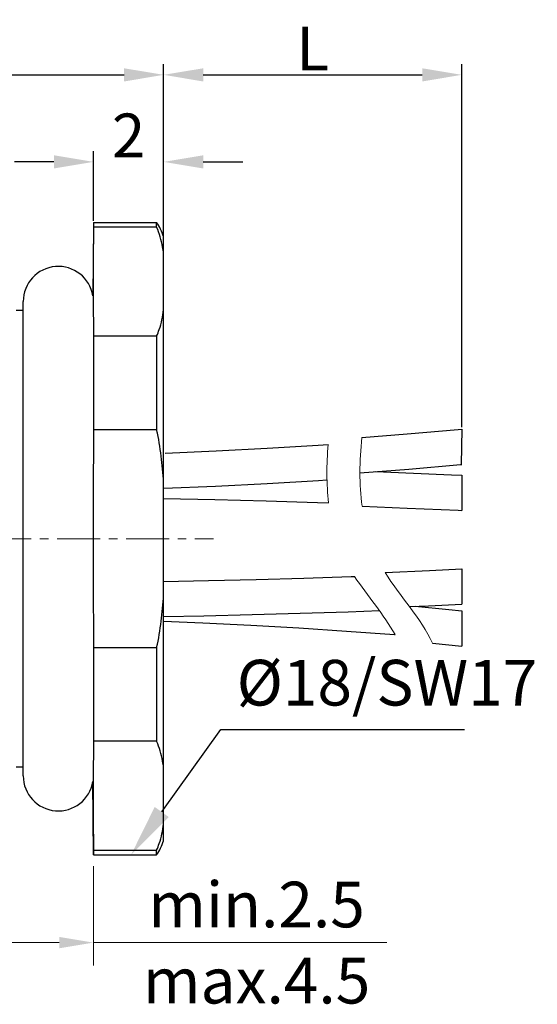
# Model space of a CAD drawing. Units: millimetres. Extents: x 2227 to 2375, y 636 to 742.
# Drawn here: x 2296 to 2310, y 670 to 698 of the extents above; entities that cross this region are included whole.
import ezdxf
from ezdxf import colors
from ezdxf.entities.mleader import LeaderData, LeaderLine
from ezdxf.math import Vec2, Vec3

# ---------------------------------------------------------------- set-up
doc = ezdxf.new("R2010")
doc.units = ezdxf.units.MM
doc.header["$LTSCALE"] = 65.395
doc.header["$PDMODE"] = 3
doc.header["$PDSIZE"] = 8
doc.linetypes.add('CENTER', pattern=[0.6, 0.375, -0.075, 0.075, -0.075])
doc.layers.get('0').update_dxf_attribs({"linetype": 'CONTINUOUS', "lineweight": 30})
doc.layers.get('Defpoints').update_dxf_attribs({"linetype": 'CONTINUOUS'})
doc.layers.add('center', color=1, linetype='CENTER', lineweight=0)
doc.layers.add('Dim', color=3, linetype='CONTINUOUS', lineweight=15)
doc.styles.add('Romans字体', font='romans.shx', dxfattribs={"width": 0.75})
doc.dimstyles.new('01', dxfattribs={"dimscale": 0.25, "dimtxt": 5, "dimasz": 4.5, "dimexe": 1.2, "dimexo": 0.2, "dimgap": 0.5, "dimtad": 1, "dimdsep": 46, "dimtxsty": 'Romans字体', "dimcen": 0, "dimclrd": 1, "dimclre": 6, "dimclrt": 4, "dimazin": 2, "dimtfac": 1, "dimtofl": 0, "dimtmove": 0, "dimatfit": 3, "dimfxl": 1, "dimtolj": 1, "dimtzin": 0, "dimarcsym": 0})

# ---------------------------------------------------------------- blocks, each defined once
blk = doc.blocks.new('*D13')
at = {"layer": 'Defpoints', "color": 0, "lineweight": 5}
for p in [(2299.729, 696.513), (2299.729, 690.443), (2280.229, 687.093)]:
    blk.add_point(p, dxfattribs=at)
at = {"layer": 'Dim', "color": 6, "lineweight": -2}
for p, q in [((2280.229, 687.143), (2280.229, 696.813)), ((2299.729, 690.493), (2299.729, 696.813))]:
    blk.add_line(p, q, dxfattribs=at)
at = {"layer": 'Dim', "color": 1, "lineweight": -2}
blk.add_line((2281.354, 696.513), (2298.604, 696.513), dxfattribs=at)
at = {"layer": 'Dim', "color": 1, "lineweight": 5}
for points in [[(2281.354, 696.7), (2281.354, 696.325), (2280.229, 696.513)], [(2298.604, 696.325), (2298.604, 696.7), (2299.729, 696.513)]]:
    blk.add_solid(points, dxfattribs=at)
at = {"layer": 'Dim', "color": 4, "insert": (2289.979, 697.263), "char_height": 1.25, "attachment_point": 5, "style": 'Romans字体'}
blk.add_mtext('\\A1;19.5', dxfattribs=at)
blk = doc.blocks.new('*D16')
at = {"layer": 'Defpoints', "color": 0, "lineweight": 5}
for p in [(2299.729, 694.036), (2297.729, 692.309), (2299.729, 691.909)]:
    blk.add_point(p, dxfattribs=at)
at = {"layer": 'Dim', "color": 6, "lineweight": -2}
for p, q in [((2297.729, 692.359), (2297.729, 694.336)), ((2299.729, 691.959), (2299.729, 694.336))]:
    blk.add_line(p, q, dxfattribs=at)
at = {"layer": 'Dim', "color": 1, "lineweight": -2}
for p, q in [((2296.604, 694.036), (2295.479, 694.036)), ((2300.854, 694.036), (2301.979, 694.036))]:
    blk.add_line(p, q, dxfattribs=at)
at = {"layer": 'Dim', "color": 1, "lineweight": 5}
for points in [[(2296.604, 693.848), (2296.604, 694.223), (2297.729, 694.036)], [(2300.854, 694.223), (2300.854, 693.848), (2299.729, 694.036)]]:
    blk.add_solid(points, dxfattribs=at)
at = {"layer": 'Dim', "color": 4, "insert": (2298.729, 694.786), "char_height": 1.25, "attachment_point": 5, "style": 'Romans字体'}
blk.add_mtext('\\A1;2', dxfattribs=at)
blk = doc.blocks.new('*D18')
at = {"layer": 'Defpoints', "color": 0, "lineweight": 5}
for p in [(2308.216, 696.513), (2299.729, 687.426), (2308.216, 686.43)]:
    blk.add_point(p, dxfattribs=at)
at = {"layer": 'Dim', "color": 6, "lineweight": -2}
for p, q in [((2299.729, 687.476), (2299.729, 696.813)), ((2308.216, 686.48), (2308.216, 696.813))]:
    blk.add_line(p, q, dxfattribs=at)
at = {"layer": 'Dim', "color": 1, "lineweight": -2}
blk.add_line((2300.854, 696.513), (2307.091, 696.513), dxfattribs=at)
at = {"layer": 'Dim', "color": 1, "lineweight": 5}
for points in [[(2300.854, 696.7), (2300.854, 696.325), (2299.729, 696.513)], [(2307.091, 696.325), (2307.091, 696.7), (2308.216, 696.513)]]:
    blk.add_solid(points, dxfattribs=at)
at = {"layer": 'Dim', "color": 4, "insert": (2303.972, 697.263), "char_height": 1.25, "attachment_point": 5, "style": 'Romans字体'}
blk.add_mtext('\\A1;L', dxfattribs=at)
blk = doc.blocks.new('dsdf')
at = {"layer": 'Dim'}
for p, q in [((2183.065, 680.582), (2186.115, 680.582)), ((2195.447, 680.582), (2187.09, 680.582))]:
    blk.add_line(p, q, dxfattribs=at)
for points in [[(2183.065, 680.744), (2183.065, 680.419), (2182.09, 680.582)], [(2186.115, 680.744), (2186.115, 680.419), (2187.09, 680.582)]]:
    blk.add_solid(points, dxfattribs=at)
at = {"layer": 'Dim', "insert": (2191.736, 680.582), "char_height": 1.3, "attachment_point": 5, "style": 'Romans字体'}
blk.add_mtext('\\A1;min.2.5\\Pmax.4.5', dxfattribs=at)

msp = doc.modelspace()

# ---------------------------------------------------------------- linework, layer by layer
for p, q in [((2297.7276, 692.1758), (2297.7105, 690.2206)), ((2297.7287, 692.3089), (2297.7287, 692.1758)), ((2297.7287, 692.3089), (2299.5287, 692.3089)), ((2299.5287, 692.1758), (2297.7287, 692.1758)), ((2299.5287, 692.1758), (2299.5287, 692.3089)), ((2299.7287, 674.709), (2299.7287, 691.9088)), ((2295.7287, 689.8089), (2295.5287, 689.8089)), ((2295.7287, 676.5589), (2295.7287, 690.0589)), ((2299.5287, 689.0778), (2297.7287, 689.0778)), ((2297.7287, 689.0778), (2297.7287, 686.4069)), ((2299.5287, 689.0778), (2299.5287, 686.4069)), ((2299.5287, 686.4069), (2297.7287, 686.4069)), ((2308.2156, 686.4295), (2308.1971, 685.4233)), ((2308.2156, 685.1135), (2308.2156, 684.1126)), ((2308.2156, 682.4466), (2308.2156, 681.4453)), ((2308.2156, 681.2579), (2308.2156, 680.2527)), ((2297.7287, 680.2109), (2299.5287, 680.2109)), ((2297.7287, 680.2109), (2297.7287, 677.54)), ((2299.5287, 680.2109), (2299.5287, 677.54)), ((2299.5287, 677.54), (2297.7287, 677.54)), ((2295.7287, 676.8089), (2295.5287, 676.8089)), ((2297.7287, 674.3089), (2297.7105, 676.3971)), ((2297.7287, 674.442), (2299.5287, 674.442)), ((2297.7287, 674.442), (2297.7287, 674.3089)), ((2299.5287, 674.3089), (2299.5287, 674.442)), ((2297.7287, 674.3089), (2299.5287, 674.3089))]:
    msp.add_line(p, q)
for points in [[(2305.3742, 686.1875), (2306.6651, 686.2919), (2308.1173, 686.4201), (2308.2156, 686.4295)], [(2299.7696, 685.7459), (2301.2246, 685.8103), (2302.6792, 685.8854), (2304.1332, 685.9711), (2304.4148, 685.9898)], [(2305.3177, 685.1798), (2306.7133, 685.2924), (2308.1787, 685.4215), (2308.2156, 685.4251)], [(2305.7664, 685.2175), (2306.8452, 685.1736), (2307.9238, 685.1269), (2308.2156, 685.1135)], [(2299.7379, 684.7438), (2301.2063, 684.8083), (2302.6741, 684.8836), (2304.1415, 684.9697), (2304.3796, 684.9854)], [(2299.7287, 684.4547), (2301.1901, 684.4216), (2302.651, 684.3834), (2304.1113, 684.3402), (2304.4264, 684.3297)], [(2305.3795, 684.2316), (2306.6617, 684.1804), (2308.12, 684.1171), (2308.2156, 684.1126)], [(2299.7287, 682.0924), (2301.0088, 682.1178), (2302.363, 682.1504), (2303.7166, 682.1889), (2305.0698, 682.2332), (2305.165, 682.2367)], [(2306.038, 682.3433), (2307.2988, 682.4008), (2308.2156, 682.4466)], [(2306.7287, 681.3737), (2307.2679, 681.3982), (2308.2156, 681.4453)], [(2299.7287, 681.0925), (2300.8731, 681.1146), (2302.2448, 681.147), (2303.6159, 681.1854), (2304.9866, 681.2297), (2305.8708, 681.2621)], [(2306.8897, 681.3832), (2307.8479, 681.2941), (2308.2156, 681.2579)], [(2299.7287, 680.9564), (2300.8468, 680.911), (2302.2116, 680.8448), (2303.576, 680.7677), (2304.9399, 680.6797), (2306.3033, 680.5809), (2306.3191, 680.5796)], [(2307.3839, 680.3329), (2308.2156, 680.2527)]]:
    msp.add_lwpolyline(points)
for centre, radius, start, end in [((2551.7102, 690.6213), 253.9862, 179.649321, 180.13042), ((2298.1214, 691.3552), 1.7, 19.00684, 34.12326), ((2296.7287, 690.0589), 1, 9.34537, 180), ((2564.4726, 690.6932), 266.7487, 180.139627, 180.346976), ((3297.5733, 683.3089), 999.8494, 179.8224716, 180.1775284), ((2564.4726, 675.9246), 266.7488, 179.653024, 179.860373), ((2296.7287, 676.5589), 1, 180, 350.65463), ((2551.7102, 675.9965), 253.9862, 179.86958, 180.350679), ((2298.1214, 675.2625), 1.7, 325.87674, 340.99316)]:
    msp.add_arc(centre, radius, start, end)
for points, knots in [([(2299.7287, 691.4264), (2299.7207, 691.4895), (2299.6819, 691.7454), (2299.6114, 691.9987), (2299.5287, 692.1758)], [0, 0, 0, 0, 0.2456163, 1, 1, 1, 1]), ([(2299.5287, 689.0778), (2299.5569, 689.1382), (2299.6533, 689.3794), (2299.7043, 689.6362), (2299.7287, 689.8272)], [0, 0, 0, 0, 0.2571487, 1, 1, 1, 1]), ([(2299.7287, 684.9081), (2299.7126, 685.1598), (2299.6688, 685.6626), (2299.586, 686.1613), (2299.5287, 686.4069)], [0, 0, 0, 0, 0.5000465, 1, 1, 1, 1]), ([(2299.5287, 680.2109), (2299.586, 680.4565), (2299.6688, 680.9552), (2299.7126, 681.4579), (2299.7287, 681.7097)], [0, 0, 0, 0, 0.4999535, 1, 1, 1, 1]), ([(2299.7287, 676.7906), (2299.7207, 676.8537), (2299.6819, 677.1095), (2299.6114, 677.3629), (2299.5287, 677.54)], [0, 0, 0, 0, 0.2456163, 1, 1, 1, 1]), ([(2299.5287, 674.442), (2299.5569, 674.5024), (2299.6533, 674.7436), (2299.7043, 675.0004), (2299.7287, 675.1914)], [0, 0, 0, 0, 0.2571487, 1, 1, 1, 1])]:
    msp.add_open_spline(points, degree=3, knots=knots)
at = {"layer": 'center', "ltscale": 0.05}
msp.add_line((2279.0392, 683.3089), (2301.1471, 683.3089), dxfattribs=at)
at = {"layer": 'Dim'}
msp.add_line((2297.7287, 673.9839), (2297.7287, 671.1604), dxfattribs=at)
for points in [[(2305.3742, 686.1875), (2305.3035, 685.5139), (2305.2925, 684.8581), (2305.3795, 684.2316)], [(2304.4148, 685.9898), (2304.365, 685.4204), (2304.361, 684.8647), (2304.4264, 684.3297)], [(2305.165, 682.2367), (2305.527, 681.6775), (2306.0022, 681.1522), (2306.3191, 680.5796)], [(2306.038, 682.3433), (2306.4557, 681.6639), (2307.0627, 681.0411), (2307.3839, 680.3329)]]:
    msp.add_open_spline(points, degree=3, dxfattribs=at)

# ---------------------------------------------------------------- block references
at = {"layer": 'Dim', "lineweight": 5}
msp.add_blockref('dsdf', (110.6383, -8.7716), dxfattribs=at)

# ---------------------------------------------------------------- dimensions: what is measured, and where the dimension line sits
at = {"layer": 'Dim', "color": 0}
dim = msp.add_linear_dim(base=(2299.7287, 696.5129), p1=(2280.2287, 687.0929), p2=(2299.7287, 690.4429), dimstyle='01', dxfattribs=at)
dim.commit()
dim.dimension.update_dxf_attribs({"geometry": '*D13', "text_midpoint": (2289.9787, 696.5129), "dimtype": 160})
dim = msp.add_linear_dim(base=(2308.2156, 696.5129), p1=(2299.7287, 687.4259), p2=(2308.2156, 686.4295), text='L', dimstyle='01', override={"dimtxsty": 'Romans字体'}, dxfattribs=at)
dim.commit()
dim.dimension.update_dxf_attribs({"geometry": '*D18', "text_midpoint": (2303.9722, 696.5129), "dimtype": 160})
dim = msp.add_linear_dim(base=(2299.7287, 694.0356), p1=(2297.7287, 692.3089), p2=(2299.7287, 691.9088), dimstyle='01', dxfattribs=at)
dim.commit()
dim.dimension.update_dxf_attribs({"geometry": '*D16', "text_midpoint": (2298.7287, 694.7856)})

# ---------------------------------------------------------------- leaders
at = {"layer": 'Dim'}
ml = msp.add_multileader_mtext('Standard', dxfattribs=at)
ml.set_content('%%C18/SW17', color=256, style='Romans字体')
ml.set_leader_properties()
ml.build(insert=Vec2(0, 0))
ml.multileader.update_dxf_attribs({"text_left_attachment_type": 5, "text_right_attachment_type": 6, "dogleg_length": 0.36, "arrow_head_size": 1.5})
ctx = ml.context
ctx.base_point, ctx.char_height, ctx.arrow_head_size, ctx.landing_gap_size, ctx.plane_origin = Vec3(2301.7171, 677.8785), 1.3, 1.5, 0.09, Vec3(2312.0474, 667.1955)
ctx.left_attachment, ctx.right_attachment = 5, 6
notes = []
notes.append((ctx, [(1, (1, 1, 0), (2301.3571, 677.8785), (1, 0), 0.36, [(0, [(2298.8008, 674.3089)], 0, [0, Vec3(2299.6924, 675.5538), Vec3(2299.7651, 675.6555)])])]))
ctx.mtext.insert, ctx.mtext.flow_direction = Vec3(2301.8071, 679.8594), 5
for ctx, leaders in notes:
    for number, flags, end, landing, length, lines in leaders:
        leader = LeaderData()
        leader.index, (leader.has_last_leader_line, leader.has_dogleg_vector, leader.attachment_direction) = number, flags
        leader.last_leader_point, leader.dogleg_vector, leader.dogleg_length = Vec3(end), Vec3(landing), length
        for number, points, colour, breaks in lines:
            line = LeaderLine()
            line.index, line.vertices, line.color, line.breaks = number, Vec3.list(points), colors.encode_raw_color(colour), breaks
            leader.lines.append(line)
        ctx.leaders.append(leader)

doc.saveas('drawing.dxf')
